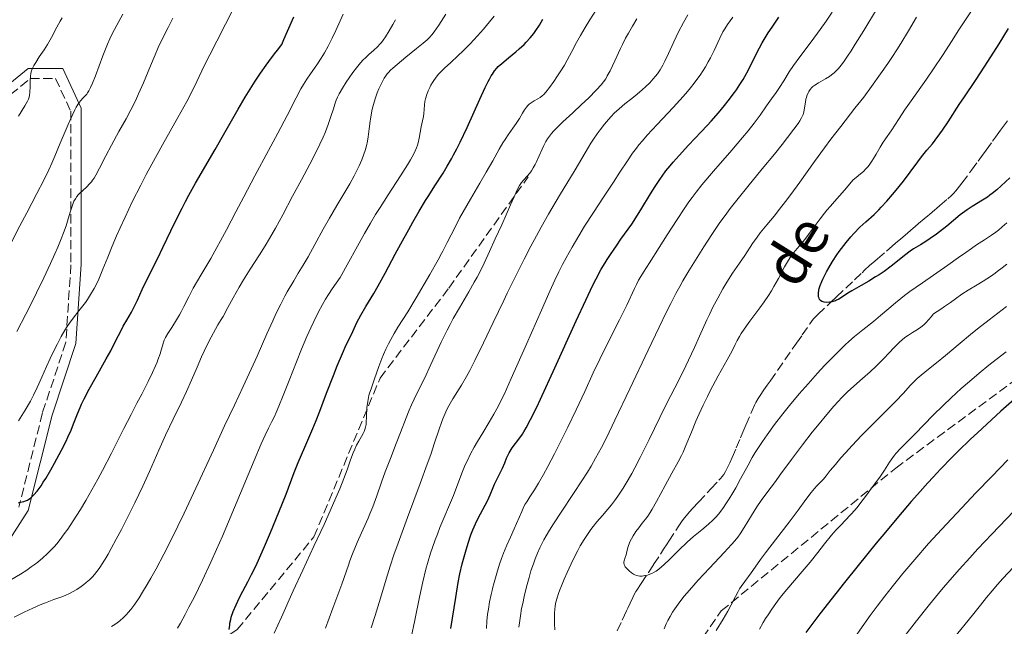
# Model space of a CAD drawing. Units: metres. Extents: x 658137 to 661592, y 4751073 to 4753465.
# Drawn here: x 659910 to 660096, y 4751611 to 4751726 of the extents above; entities that cross this region are included whole.
import ezdxf

# ---------------------------------------------------------------- set-up
doc = ezdxf.new("R2010")
doc.units = ezdxf.units.M
doc.header["$MEASUREMENT"] = 0
doc.linetypes.add('DGN Style 3', pattern=[2.435891, 1.739922, -0.695969])
for name, color, linetype, lineweight in [('Barranco lineal', 142, 'DGN Style 3', 13), ('Camino', 7, 'DGN Style 3', 0), ('Curva de nivel directora', 30, 'Continuous', 30), ('Curva de nivel intermedia', 30, 'Continuous', 0), ('Margen derecho', 7, 'Continuous', 0), ('Senda', 7, 'DGN Style 3', 0), ('Texto de arroyo-regatas y barrancos', 142, 'Continuous', 0)]:
    doc.layers.add(name, color=color, linetype=linetype, lineweight=lineweight)
doc.styles.add('Style-Arial', font='arial.ttf')

msp = doc.modelspace()

# ---------------------------------------------------------------- linework, layer by layer
at = {"layer": 'Barranco lineal', "color": 142, "linetype": 'DGN Style 3', "lineweight": 13}
for points in [[(660059.88, 4751669.43, 950.38), (660060.14, 4751669.68, 950.33), (660060.79, 4751670.29, 950.24), (660063.19, 4751672.58, 950.02), (660064.3, 4751673.63, 949.9), (660066.04, 4751675.28, 949.66), (660067.7, 4751676.86, 949.44), (660069.12, 4751678.21, 949.23), (660069.59, 4751678.66, 949.18), (660070.55, 4751679.54, 949.11), (660071.53, 4751680.4, 949.03), (660072.02, 4751680.82, 948.96), (660073.74, 4751682.29, 948.69), (660074.85, 4751683.24, 948.57), (660075.48, 4751683.77, 948.52), (660076.45, 4751684.6, 948.46), (660077.74, 4751685.7, 948.41), (660078.35, 4751686.22, 948.41), (660079.16, 4751686.91, 948.44), (660079.83, 4751687.48, 948.5), (660080.89, 4751688.38, 948.65), (660081.55, 4751688.94, 948.72), (660081.88, 4751689.22, 948.73), (660082.37, 4751689.64, 948.71), (660082.86, 4751690.06, 948.66), (660083.19, 4751690.34, 948.6), (660083.85, 4751690.9, 948.44), (660085.32, 4751692.16, 948), (660086.01, 4751692.77, 947.82), (660086.4, 4751693.17, 947.74), (660086.86, 4751693.68, 947.67), (660087.12, 4751693.99, 947.63), (660088.01, 4751695.13, 947.54), (660089.82, 4751697.57, 947.38), (660091.05, 4751699.26, 947.26), (660091.71, 4751700.16, 947.25), (660092.56, 4751701.33, 947.29), (660093.8, 4751703.03, 947.36), (660094.35, 4751703.79, 947.37), (660095, 4751704.67, 947.32), (660095.33, 4751705.13, 947.26), (660095.87, 4751705.86, 947.12), (660096.62, 4751706.9, 946.95)], [(660022.86, 4751610.57, 956.3), (660023.78, 4751612.58, 956.29), (660024.23, 4751613.55, 956.25), (660024.6, 4751614.37, 956.19), (660024.83, 4751614.85, 956.13), (660025.26, 4751615.8, 955.98), (660025.77, 4751616.86, 955.77), (660026.06, 4751617.42, 955.68), (660026.38, 4751617.98, 955.6), (660026.55, 4751618.25, 955.57), (660027.38, 4751619.52, 955.34), (660028.73, 4751621.58, 955), (660029.73, 4751623.11, 954.79), (660031, 4751625.04, 954.56), (660031.61, 4751625.98, 954.44), (660032.26, 4751626.97, 954.29), (660032.6, 4751627.48, 954.22), (660034.37, 4751630.2, 953.94), (660035.01, 4751631.16, 953.81), (660035.33, 4751631.6, 953.75), (660035.86, 4751632.29, 953.65), (660036.55, 4751633.08, 953.55), (660037.07, 4751633.65, 953.48), (660038.19, 4751634.86, 953.37), (660040.56, 4751637.38, 953.2), (660042.06, 4751638.99, 952.98), (660042.45, 4751639.42, 952.95), (660042.65, 4751639.66, 952.94), (660042.97, 4751640.11, 952.92), (660043.32, 4751640.68, 952.89), (660043.51, 4751641.03, 952.87), (660044.13, 4751642.32, 952.78), (660044.57, 4751643.29, 952.71), (660045.34, 4751645.11, 952.58), (660046.15, 4751647.04, 952.48), (660046.58, 4751648.07, 952.4), (660047.14, 4751649.41, 952.26), (660048.35, 4751652.2, 951.92), (660048.81, 4751653.19, 951.81), (660049.07, 4751653.68, 951.76), (660049.52, 4751654.46, 951.69), (660049.86, 4751655, 951.65), (660050.58, 4751656.06, 951.59), (660051.2, 4751656.94, 951.56), (660051.74, 4751657.73, 951.51), (660053.14, 4751659.73, 951.32), (660054.53, 4751661.74, 951.1), (660056.72, 4751664.88, 950.77), (660057.81, 4751666.45, 950.61), (660059.28, 4751668.56, 950.43), (660059.88, 4751669.43, 950.38)]]:
    msp.add_polyline3d(points, dxfattribs=at)
at = {"layer": 'Camino', "color": 7, "linetype": 'DGN Style 3', "lineweight": 0}
msp.add_polyline3d([(659904.41, 4751708.75, 1047.2), (659911.88, 4751714.9, 1044.47), (659916.65, 4751714.92, 1042.52), (659919.55, 4751708.73, 1039.98), (659919.58, 4751679.71, 1032.83), (659918.61, 4751665.06, 1029.15), (659914.19, 4751651.74, 1028.21), (659909.74, 4751633.91, 1024.96)], dxfattribs=at)
at = {"layer": 'Curva de nivel directora', "color": 30, "linetype": 'Continuous', "lineweight": 30, "flags": 128}
for points, elevation in [([(659909.63, 4751634.73), (659910.04, 4751634.86), (659910.66, 4751634.99), (659911, 4751635.09), (659911.37, 4751635.26), (659911.58, 4751635.38), (659911.98, 4751635.67), (659912.2, 4751635.86), (659912.56, 4751636.22), (659913.18, 4751636.96), (659913.92, 4751637.98), (659914.34, 4751638.62), (659914.8, 4751639.34), (659915.79, 4751641), (659916.47, 4751642.21), (659917.79, 4751644.66), (659918.64, 4751646.37), (659919.01, 4751647.13), (659919.61, 4751648.48), (659920.08, 4751649.64), (659920.82, 4751651.56), (659921.3, 4751652.74), (659921.58, 4751653.36), (659922.07, 4751654.36), (659923.04, 4751656.2), (659924.35, 4751658.54), (659926.25, 4751661.92), (659927.1, 4751663.47), (659928.09, 4751665.38), (659929.05, 4751667.32), (659929.47, 4751668.13), (659930.12, 4751669.26), (659931.02, 4751670.78), (659931.48, 4751671.63), (659932.16, 4751673.05), (659933.05, 4751675.02), (659933.48, 4751675.95), (659935.98, 4751680.96), (659936.94, 4751682.96), (659938.47, 4751686.12), (659939.3, 4751687.82), (659940.59, 4751690.39), (659941.24, 4751691.63), (659941.88, 4751692.83), (659943.15, 4751695.12), (659946.86, 4751701.49), (659948.68, 4751704.7), (659951.19, 4751709.11), (659952.53, 4751711.36), (659953.78, 4751713.39), (659954.43, 4751714.4), (659955.42, 4751715.91), (659956.45, 4751717.39), (659956.98, 4751718.13), (659958.06, 4751719.56), (659958.6, 4751720.26), (659959.44, 4751721.29), (659959.83, 4751722.23), (659960.54, 4751723.86), (659961.73, 4751726.51)], 1025), ([(659956.17, 4751626.52), (659957.29, 4751629.12), (659958.9, 4751632.97), (659960.23, 4751636.39), (659961.77, 4751640.44), (659962.54, 4751642.38), (659963.76, 4751645.28), (659965.31, 4751648.81), (659965.95, 4751650.28), (659966.64, 4751652.03), (659967.89, 4751655.45), (659969.19, 4751658.82), (659969.91, 4751660.6), (659970.89, 4751662.96), (659971.62, 4751664.57), (659972.6, 4751666.55), (659973.64, 4751668.79), (659974.38, 4751670.19), (659975.32, 4751671.8), (659976.84, 4751674.3), (659977.67, 4751675.73), (659978.98, 4751678.11), (659980.87, 4751681.69), (659981.92, 4751683.64), (659983.42, 4751686.37), (659984.21, 4751687.75), (659985.41, 4751689.82), (659986.61, 4751691.83), (659987.21, 4751692.78), (659988.38, 4751694.62), (659989.93, 4751697.04), (659990.71, 4751698.33), (659991.51, 4751699.71), (659991.92, 4751700.45), (659992.54, 4751701.62), (659993.17, 4751702.89), (659994.46, 4751705.62), (659996.87, 4751710.99), (659997.87, 4751713.17), (659998.42, 4751714.3), (659998.67, 4751714.78), (659999.02, 4751715.39), (659999.24, 4751715.74), (659999.65, 4751716.34), (660000.07, 4751716.83), (660000.36, 4751717.13), (660001, 4751717.71), (660002.32, 4751718.81), (660003.65, 4751719.91), (660004.3, 4751720.48), (660005.23, 4751721.33), (660005.66, 4751721.76), (660006.41, 4751722.59), (660007.06, 4751723.41), (660007.44, 4751723.94), (660008.12, 4751724.98), (660008.76, 4751726.11)], 1000), ([(659991.36, 4751611.01), (659992.36, 4751616.84), (659992.78, 4751619.72), (659993.08, 4751621.31), (659993.53, 4751623.2), (659993.89, 4751624.55), (659994.15, 4751625.44), (659994.66, 4751627.12), (659995.2, 4751628.72), (659995.56, 4751629.65), (659995.8, 4751630.23), (659996.33, 4751631.36), (659997, 4751632.64), (659997.9, 4751634.33), (659998.3, 4751635.12), (659998.8, 4751636.24), (659999.37, 4751637.62), (659999.66, 4751638.29), (660000.16, 4751639.3), (660000.84, 4751640.64), (660001.16, 4751641.3), (660001.57, 4751642.29), (660001.92, 4751643.16), (660002.11, 4751643.58), (660002.43, 4751644.2), (660002.61, 4751644.5), (660003.01, 4751645.1), (660004.44, 4751647.02), (660004.91, 4751647.71), (660005.17, 4751648.13), (660005.62, 4751648.9), (660006.47, 4751650.5), (660007.62, 4751652.83), (660008.34, 4751654.34), (660011.04, 4751660.21), (660015.09, 4751669.12), (660016.89, 4751673.04), (660018.22, 4751675.84), (660018.85, 4751677.07), (660019.82, 4751678.85), (660020.55, 4751680.06), (660020.94, 4751680.68), (660021.58, 4751681.67), (660022.69, 4751683.31), (660023.54, 4751684.52), (660025.58, 4751687.35), (660027.28, 4751690.07), (660029.14, 4751693.13), (660030, 4751694.5), (660030.88, 4751695.82), (660031.33, 4751696.46), (660032.06, 4751697.43), (660032.84, 4751698.41), (660033.39, 4751699.06), (660034.54, 4751700.37), (660036.34, 4751702.32), (660038.72, 4751704.82), (660039.82, 4751705.99), (660040.59, 4751706.82), (660041.96, 4751708.38), (660043.15, 4751709.79), (660043.84, 4751710.66), (660045.02, 4751712.22), (660045.39, 4751712.75), (660046.05, 4751713.74), (660046.63, 4751714.67), (660046.98, 4751715.27), (660047.64, 4751716.51), (660049.24, 4751719.73), (660050.26, 4751721.62), (660050.98, 4751722.86), (660051.4, 4751723.53), (660052.11, 4751724.61), (660053.42, 4751726.49)], 975), ([(660074.88, 4751692.96), (660075.59, 4751693.81), (660076.94, 4751695.49), (660078.22, 4751697.2), (660079.67, 4751699.18), (660080.36, 4751700.07), (660081.4, 4751701.33), (660082.42, 4751702.55), (660082.97, 4751703.24), (660083.86, 4751704.45), (660084.35, 4751705.15), (660085.38, 4751706.69), (660087.5, 4751709.95), (660088.48, 4751711.44), (660090.59, 4751714.54), (660092.34, 4751717.22), (660095.02, 4751721.46), (660096.82, 4751724.35)], 950), ([(660097.04, 4751696.15), (660095.43, 4751694.63), (660094.61, 4751693.88), (660093.74, 4751693.17), (660093.3, 4751692.83), (660092.83, 4751692.5), (660091.87, 4751691.88), (660089.92, 4751690.7), (660088.98, 4751690.09), (660088.53, 4751689.78), (660087.67, 4751689.12), (660085.15, 4751687), (660083.8, 4751685.94), (660083.19, 4751685.48), (660082.02, 4751684.65), (660081.21, 4751684.11), (660080.15, 4751683.47), (660078.88, 4751682.7), (660078.23, 4751682.26), (660077.15, 4751681.43), (660075.53, 4751680.11), (660074.66, 4751679.43), (660073.29, 4751678.44), (660072.34, 4751677.81), (660071.7, 4751677.41), (660070.41, 4751676.62), (660068.96, 4751675.79), (660067.2, 4751674.8), (660066.47, 4751674.37), (660065.6, 4751673.8), (660064.71, 4751673.21), (660064.3, 4751672.99), (660064.09, 4751672.9), (660063.66, 4751672.76), (660063.23, 4751672.66), (660062.95, 4751672.62), (660062.42, 4751672.6), (660061.96, 4751672.64), (660061.76, 4751672.69), (660061.5, 4751672.8), (660061.28, 4751672.95), (660061.19, 4751673.04), (660061.11, 4751673.15), (660060.99, 4751673.39), (660060.91, 4751673.67), (660060.88, 4751673.88), (660060.88, 4751674.35), (660060.95, 4751674.91), (660061.03, 4751675.23), (660061.23, 4751675.82), (660061.53, 4751676.55), (660061.72, 4751676.98), (660062.42, 4751678.35), (660062.85, 4751679.13), (660063.57, 4751680.35), (660064.37, 4751681.6), (660064.79, 4751682.21), (660065.23, 4751682.81), (660066.11, 4751683.94), (660067.01, 4751685), (660067.6, 4751685.64), (660068.72, 4751686.78), (660069.87, 4751687.83), (660071.41, 4751689.22), (660072.29, 4751690.08), (660072.77, 4751690.59), (660073.81, 4751691.72), (660074.88, 4751692.96)], 950), ([(660098.9, 4751655.11), (660095.38, 4751652.03), (660093.58, 4751650.41), (660090.93, 4751647.97), (660089.66, 4751646.78), (660087.29, 4751644.48), (660086.16, 4751643.36), (660083.98, 4751641.11), (660082.55, 4751639.58), (660081.58, 4751638.53), (660079.6, 4751636.31), (660078.44, 4751634.98), (660076.03, 4751632.16), (660073.53, 4751629.17), (660071.82, 4751627.11), (660068.38, 4751622.88), (660065.82, 4751619.68), (660064.18, 4751617.6), (660061.17, 4751613.76), (660058.51, 4751610.25)], 975), ([(659949.5, 4751610.84), (659949.59, 4751611.62), (659949.64, 4751611.98), (659949.77, 4751612.7), (659949.89, 4751613.17), (659950.26, 4751614.19), (659950.79, 4751615.45), (659951.11, 4751616.15), (659951.64, 4751617.22), (659953.04, 4751619.8), (659953.73, 4751621.18), (659954.14, 4751622.04), (659954.76, 4751623.37), (659956.17, 4751626.52)], 1000)]:
    msp.add_lwpolyline(points, dxfattribs=dict(at, elevation=elevation))
at = {"layer": 'Curva de nivel intermedia', "color": 30, "linetype": 'Continuous', "lineweight": 0, "flags": 128}
for points, elevation in [([(659908.18, 4751620.18), (659910.01, 4751621.28), (659911.22, 4751622.04), (659912.07, 4751622.62), (659912.64, 4751623.02), (659913.32, 4751623.55), (659914.24, 4751624.32), (659915.11, 4751625.11), (659915.71, 4751625.71), (659916.38, 4751626.43), (659916.88, 4751627.01), (659917.51, 4751627.79), (659918.32, 4751628.86), (659918.97, 4751629.79), (659920.01, 4751631.36), (659921.35, 4751633.48), (659922.36, 4751635.15), (659923.54, 4751637.17), (659924.67, 4751639.19), (659925.56, 4751640.84), (659927.26, 4751644.14), (659929.58, 4751648.75), (659930.95, 4751651.43), (659932.06, 4751653.55), (659932.95, 4751655.26), (659934.16, 4751657.66), (659934.98, 4751659.37), (659935.56, 4751660.63), (659935.86, 4751661.32), (659936.02, 4751661.73), (659936.43, 4751662.86), (659936.65, 4751663.56), (659936.86, 4751664.39), (659937.06, 4751665.09), (659937.2, 4751665.49), (659937.44, 4751665.97), (659937.9, 4751666.75), (659938.62, 4751667.85), (659939.54, 4751669.28), (659940.1, 4751670.22), (659940.42, 4751670.81), (659940.94, 4751671.84), (659941.83, 4751673.64), (659942.7, 4751675.28), (659944.11, 4751677.73), (659945.99, 4751680.92), (659947.17, 4751682.96), (659947.87, 4751684.22), (659948.97, 4751686.31), (659950.73, 4751689.69), (659952.23, 4751692.56), (659954.35, 4751696.49), (659956.94, 4751701.28), (659958.68, 4751704.54), (659960.43, 4751707.93), (659962.12, 4751711.22), (659963.03, 4751712.92), (659963.53, 4751713.77), (659964.17, 4751714.77), (659964.86, 4751715.78), (659965.6, 4751716.82), (659966.17, 4751717.63), (659966.9, 4751718.76), (659967.48, 4751719.72), (659968.18, 4751721.02), (659968.94, 4751722.48), (659969.62, 4751723.93), (659971.04, 4751727.05)], 1020), ([(659908.28, 4751683.83), (659909.94, 4751687.04), (659911.24, 4751689.53), (659913.14, 4751693.16), (659914.42, 4751695.66), (659915.37, 4751697.61), (659915.96, 4751698.88), (659916.54, 4751700.2), (659917.56, 4751702.66), (659919.04, 4751706.2), (659919.91, 4751708.17), (659920.3, 4751708.97), (659920.56, 4751709.46), (659920.89, 4751710.01), (659921.14, 4751710.37), (659921.44, 4751710.76), (659921.79, 4751711.16), (659922.24, 4751711.63), (659922.55, 4751711.96), (659922.73, 4751712.2), (659922.96, 4751712.55), (659923.3, 4751713.2), (659923.67, 4751714.02), (659924.2, 4751715.41), (659925.6, 4751719.18), (659926.46, 4751721.37), (659926.9, 4751722.37), (659927.36, 4751723.3), (659928.23, 4751724.96), (659929.39, 4751727.06)], 1040), ([(659917.74, 4751666.13), (659918.44, 4751667.35), (659918.87, 4751668.05), (659919.27, 4751668.66), (659920, 4751669.62), (659921.08, 4751670.98), (659921.83, 4751671.93), (659922.3, 4751672.58), (659922.69, 4751673.17), (659923.28, 4751674.11), (659923.95, 4751675.25), (659924.51, 4751676.31), (659924.84, 4751676.97), (659925.12, 4751677.6), (659925.63, 4751678.87), (659926.52, 4751681.17), (659927.37, 4751683.24), (659928.2, 4751685.17), (659928.86, 4751686.66), (659929.8, 4751688.68), (659931.24, 4751691.69), (659932.77, 4751694.75), (659933.8, 4751696.74), (659934.88, 4751698.74), (659936.88, 4751702.34), (659939.81, 4751707.54), (659941.49, 4751710.56), (659942.32, 4751712.14), (659943.4, 4751714.31), (659944.79, 4751717.26), (659945.8, 4751719.37), (659947.13, 4751721.97), (659948.81, 4751725.14), (659950.02, 4751727.48)], 1030), ([(659958.01, 4751610.15), (659959.4, 4751613.16), (659961.61, 4751618.09), (659963.39, 4751622.03), (659965.51, 4751626.58), (659967.42, 4751630.64), (659968.59, 4751633.2), (659969.68, 4751635.66), (659970.4, 4751637.38), (659971.17, 4751639.34), (659971.78, 4751640.97), (659972.45, 4751642.87), (659972.93, 4751644.18), (659973.21, 4751644.88), (659973.57, 4751645.65), (659973.97, 4751646.39), (659974.48, 4751647.25), (659974.82, 4751647.84), (659975, 4751648.2), (659975.16, 4751648.61), (659975.28, 4751649.01), (659975.34, 4751649.27), (659975.38, 4751649.53), (659975.41, 4751650.06), (659975.43, 4751650.94), (659975.45, 4751651.63), (659975.49, 4751652.19), (659975.54, 4751652.69), (659975.69, 4751653.89), (659975.91, 4751654.99), (659976.03, 4751655.43), (659976.31, 4751656.28), (659976.98, 4751658.17), (659977.76, 4751660.47), (659978.32, 4751662), (659978.65, 4751662.78), (659979.11, 4751663.77), (659979.6, 4751664.78), (659980.03, 4751665.61), (659980.65, 4751666.71), (659981.39, 4751667.93), (659982.33, 4751669.38), (659983.24, 4751670.82), (659984.83, 4751673.47), (659987.4, 4751677.84), (659989.02, 4751680.66), (659989.65, 4751681.82), (659989.89, 4751682.26), (659990.72, 4751683.91), (659992.18, 4751686.84), (659993.05, 4751688.54), (659993.71, 4751689.71), (659995.1, 4751692.09), (659996.9, 4751695.12), (659998.1, 4751697.18), (659999.33, 4751699.36), (660000.55, 4751701.56), (660001.24, 4751702.75), (660001.64, 4751703.39), (660002.25, 4751704.28), (660003.14, 4751705.53), (660003.73, 4751706.38), (660004.34, 4751707.34), (660004.95, 4751708.37), (660005.33, 4751708.99), (660005.69, 4751709.5), (660005.96, 4751709.82), (660006.2, 4751710.03), (660006.58, 4751710.32), (660007.15, 4751710.66), (660007.82, 4751711.03), (660008.27, 4751711.31), (660008.66, 4751711.59), (660008.95, 4751711.85), (660009.36, 4751712.31), (660010.05, 4751713.2), (660010.84, 4751714.3), (660011.44, 4751715.19), (660012.17, 4751716.31), (660012.85, 4751717.44), (660013.39, 4751718.36), (660014.26, 4751719.99), (660015.16, 4751721.68), (660015.88, 4751722.99), (660016.8, 4751724.55), (660017.66, 4751725.95), (660019.35, 4751728.6)], 995), ([(659979.92, 4751622.75), (659980.64, 4751624.9), (659981.42, 4751627.09), (659983.22, 4751631.99), (659985.59, 4751638.38), (659986.93, 4751642.04), (659987.58, 4751643.86), (659988.33, 4751646.08), (659989.17, 4751648.63), (659989.61, 4751649.94), (659989.87, 4751650.62), (659990.24, 4751651.5), (659990.65, 4751652.34), (659991.01, 4751653.04), (659991.79, 4751654.37), (659993.39, 4751656.96), (659994.35, 4751658.59), (659994.96, 4751659.71), (659995.94, 4751661.63), (659997.58, 4751664.99), (659999.41, 4751668.8), (660001.4, 4751672.97), (660002.06, 4751674.35), (660003.36, 4751677), (660005.24, 4751680.75), (660006.53, 4751683.23), (660007.57, 4751685.17), (660008.48, 4751686.81), (660009.88, 4751689.26), (660011.96, 4751692.81), (660014.88, 4751697.66), (660017.42, 4751701.93), (660017.87, 4751702.67), (660018.37, 4751703.45), (660019.04, 4751704.41), (660019.6, 4751705.17), (660020.42, 4751706.24), (660021.17, 4751707.15), (660021.67, 4751707.7), (660022.29, 4751708.33), (660023.2, 4751709.17), (660024.3, 4751710.08), (660025.63, 4751711.12), (660026.61, 4751711.91), (660027.57, 4751712.74), (660028.25, 4751713.36), (660028.99, 4751714.1), (660029.67, 4751714.83), (660030.08, 4751715.3), (660030.43, 4751715.78), (660030.95, 4751716.55), (660031.44, 4751717.38), (660031.85, 4751718.17), (660032.54, 4751719.61), (660033.55, 4751721.82), (660034.45, 4751723.68), (660035.39, 4751725.45), (660036.22, 4751726.93)], 985), ([(659986.14, 4751721.55), (659986.89, 4751722.2), (659987.33, 4751722.61), (659987.82, 4751723.14), (659988.27, 4751723.72), (659989.11, 4751724.96), (659990.44, 4751727.02)], 1010), ([(660004.54, 4751613.41), (660004.77, 4751614.76), (660004.97, 4751615.75), (660005.25, 4751617.04), (660005.7, 4751618.88), (660006.18, 4751620.66), (660006.54, 4751621.87), (660006.99, 4751623.21), (660007.34, 4751624.17), (660007.78, 4751625.23), (660008.24, 4751626.27), (660008.59, 4751626.97), (660009, 4751627.74), (660009.41, 4751628.49), (660010.04, 4751629.56), (660010.78, 4751630.75), (660012.24, 4751632.97), (660014.59, 4751636.48), (660016.17, 4751638.87), (660017.23, 4751640.55), (660017.91, 4751641.68), (660018.76, 4751643.17), (660019.85, 4751645.21), (660020.79, 4751647.03), (660022.42, 4751650.36), (660025.25, 4751656.26), (660028.7, 4751663.55), (660030.77, 4751667.93), (660032.12, 4751670.72), (660032.95, 4751672.39), (660033.92, 4751674.26), (660034.66, 4751675.62), (660035.27, 4751676.7), (660036.36, 4751678.53), (660037.94, 4751681.11), (660039.21, 4751683.11), (660040.75, 4751685.44), (660042.27, 4751687.67), (660043.25, 4751689.04), (660044.2, 4751690.32), (660045.69, 4751692.23), (660047.53, 4751694.5), (660050.26, 4751697.8), (660052.55, 4751700.6), (660054.02, 4751702.44), (660055.06, 4751703.77), (660056.26, 4751705.34), (660057.02, 4751706.38), (660057.38, 4751706.91), (660057.7, 4751707.45), (660057.89, 4751707.82), (660057.98, 4751708.09), (660058.1, 4751708.55), (660058.25, 4751709.37), (660058.41, 4751710.39), (660058.52, 4751711.01), (660058.6, 4751711.32), (660058.7, 4751711.59), (660058.94, 4751712.17), (660059.07, 4751712.43), (660059.31, 4751712.79), (660059.61, 4751713.17), (660059.85, 4751713.41), (660060.18, 4751713.66), (660060.89, 4751714.1), (660062.22, 4751714.83), (660062.98, 4751715.29), (660063.38, 4751715.58), (660063.86, 4751715.98), (660064.23, 4751716.32), (660064.68, 4751716.81), (660065.15, 4751717.38), (660065.59, 4751717.97), (660066.4, 4751719.12), (660067.07, 4751720.12), (660067.85, 4751721.35), (660069.47, 4751723.96), (660072.07, 4751728.22)], 965), ([(660013.49, 4751649.03), (660015.07, 4751652.32), (660016.69, 4751655.8), (660018.31, 4751659.3), (660019.54, 4751661.9), (660021.26, 4751665.33), (660023.28, 4751669.33), (660024.63, 4751672.08), (660026.11, 4751675.24), (660026.46, 4751675.95), (660026.89, 4751676.78), (660027.3, 4751677.51), (660027.8, 4751678.34), (660028.92, 4751680.08), (660030.8, 4751682.98), (660032.31, 4751685.34), (660034.16, 4751688.27), (660035.48, 4751690.29), (660036.37, 4751691.58), (660037, 4751692.43), (660037.78, 4751693.45), (660038.87, 4751694.78), (660041.06, 4751697.37), (660044.51, 4751701.34), (660046.55, 4751703.73), (660047.59, 4751704.99), (660048.74, 4751706.45), (660049.84, 4751707.95), (660051.07, 4751709.71), (660052.02, 4751711.04), (660052.9, 4751712.27), (660053.52, 4751713.2), (660054.33, 4751714.48), (660055.35, 4751716.12), (660056.16, 4751717.33), (660057.39, 4751719.01), (660059.49, 4751721.8), (660061.24, 4751724.16), (660062.33, 4751725.72), (660063.47, 4751727.44)], 970), ([(660035.84, 4751645.54), (660036.88, 4751648.1), (660037.73, 4751650.14), (660038.34, 4751651.53), (660039.1, 4751653.2), (660039.88, 4751654.85), (660040.39, 4751655.87), (660040.9, 4751656.86), (660041.91, 4751658.7), (660043.62, 4751661.74), (660044.55, 4751663.46), (660045.15, 4751664.66), (660045.54, 4751665.42), (660045.94, 4751666.15), (660046.29, 4751666.72), (660046.83, 4751667.54), (660047.58, 4751668.61), (660047.89, 4751669.03), (660048.67, 4751670.08), (660049.78, 4751671.57), (660050.6, 4751672.71), (660051.44, 4751673.93), (660051.98, 4751674.77), (660052.48, 4751675.61), (660053.31, 4751677.11), (660054.49, 4751679.29), (660055.22, 4751680.57), (660055.67, 4751681.25), (660056.26, 4751682.05), (660056.86, 4751682.78), (660057.74, 4751683.8), (660058.49, 4751684.71), (660059.03, 4751685.4), (660059.91, 4751686.59), (660061.23, 4751688.41), (660062.04, 4751689.47), (660062.49, 4751690.03), (660063.15, 4751690.77), (660063.92, 4751691.64), (660065.82, 4751693.8), (660067.47, 4751695.74), (660068.02, 4751696.18), (660068.85, 4751696.87), (660069.38, 4751697.34), (660069.84, 4751697.81), (660070.26, 4751698.28), (660070.59, 4751698.69), (660070.99, 4751699.25), (660071.32, 4751699.75), (660071.82, 4751700.59), (660072.57, 4751701.89), (660073.14, 4751702.84), (660073.86, 4751703.92), (660074.73, 4751705.18), (660075.35, 4751706.1), (660076.14, 4751707.31), (660077.17, 4751708.9), (660078.08, 4751710.24), (660079.46, 4751712.18), (660081.28, 4751714.74), (660082.66, 4751716.74), (660084.32, 4751719.25), (660086.15, 4751722.09), (660087.32, 4751723.9), (660088.58, 4751725.78), (660090.1, 4751728.04)], 955), ([(659908.81, 4751613.16), (659910.72, 4751614.09), (659912.38, 4751614.86), (659913.75, 4751615.46), (659914.75, 4751615.87), (659916.32, 4751616.46), (659917.66, 4751616.95), (659918.48, 4751617.26), (659919.27, 4751617.61), (659919.87, 4751617.92), (659920.68, 4751618.39), (659921.48, 4751618.92), (659922.04, 4751619.34), (659922.47, 4751619.69), (659923.07, 4751620.22), (659923.65, 4751620.78), (659924.03, 4751621.21), (659924.46, 4751621.75), (659924.91, 4751622.35), (659925.17, 4751622.72), (659925.36, 4751623.02), (659926.03, 4751624.1), (659926.59, 4751625.05), (659927.18, 4751626.1), (659928.13, 4751627.85), (659929.12, 4751629.73), (659930.41, 4751632.24), (659931.65, 4751634.75), (659932.42, 4751636.34), (659933.15, 4751637.9), (659934.4, 4751640.65), (659936.18, 4751644.68), (659937.46, 4751647.49), (659938.9, 4751650.54), (659940.46, 4751653.75), (659941.41, 4751655.76), (659942.35, 4751657.88), (659943.41, 4751660.36), (659944.28, 4751662.3), (659945.27, 4751664.43), (659946.06, 4751666.01), (659946.88, 4751667.55), (659947.35, 4751668.37), (659947.97, 4751669.37), (659948.34, 4751669.92), (659949.24, 4751671.63), (659950.22, 4751673.43), (659951.39, 4751675.48), (659952.22, 4751676.88), (659953.46, 4751678.86), (659955.21, 4751681.58), (659956.3, 4751683.29), (659957.11, 4751684.64), (659958.26, 4751686.65), (659959.6, 4751689.13), (659961.47, 4751692.68), (659963.13, 4751695.78), (659964.72, 4751698.72), (659965.72, 4751700.64), (659966.64, 4751702.5), (659967.25, 4751703.84), (659967.67, 4751704.84), (659968.2, 4751706.21), (659968.72, 4751707.7), (659969.18, 4751709.17), (659969.46, 4751710.06), (659969.74, 4751710.82), (659969.95, 4751711.34), (659970.29, 4751712.01), (659970.88, 4751713.05), (659971.6, 4751714.19), (659972.15, 4751715), (659972.89, 4751716.03), (659973.57, 4751716.93), (659974.3, 4751717.82), (659974.82, 4751718.4), (659975.23, 4751718.81), (659975.91, 4751719.42), (659976.86, 4751720.25), (659977.54, 4751720.89), (659977.97, 4751721.36), (659978.26, 4751721.71), (659978.59, 4751722.16), (659979.03, 4751722.79), (659979.72, 4751723.89), (659980.42, 4751725.1), (659980.9, 4751726)], 1015), ([(659909.66, 4751707.78), (659910.88, 4751709.71), (659911.14, 4751710.15), (659911.39, 4751710.61), (659911.54, 4751710.98), (659911.66, 4751711.37), (659911.72, 4751711.7), (659911.79, 4751712.28), (659911.84, 4751713.3), (659911.89, 4751714.57), (659911.95, 4751715.35), (659912.02, 4751715.86), (659912.08, 4751716.17), (659912.19, 4751716.54), (659912.37, 4751716.98), (659912.55, 4751717.34), (659912.91, 4751717.94), (659913.59, 4751718.98), (659914.51, 4751720.32), (659915.15, 4751721.31), (659915.9, 4751722.64), (659916.91, 4751724.58), (659917.54, 4751725.74), (659917.92, 4751726.38)], 1045), ([(659920.42, 4751692.18), (659920.71, 4751692.63), (659920.93, 4751692.91), (659921.25, 4751693.25), (659921.8, 4751693.76), (659922.56, 4751694.43), (659923.1, 4751694.98), (659923.45, 4751695.39), (659923.68, 4751695.7), (659923.94, 4751696.09), (659924.28, 4751696.66), (659924.97, 4751697.93), (659926.16, 4751700.26), (659927.23, 4751702.29), (659928.64, 4751704.86), (659929.99, 4751707.29), (659930.89, 4751708.96), (659931.76, 4751710.67), (659932.37, 4751711.98), (659933.27, 4751714.07), (659934.59, 4751717.28), (659935.48, 4751719.39), (659936.07, 4751720.72), (659936.96, 4751722.6), (659937.93, 4751724.55), (659938.83, 4751726.26)], 1035), ([(659966.28, 4751670.66), (659967.1, 4751672.22), (659967.68, 4751673.22), (659968.24, 4751674.11), (659968.94, 4751675.14), (659970.47, 4751677.29), (659975.08, 4751685.59), (659976.19, 4751687.57), (659977.16, 4751689.2), (659978.01, 4751690.55), (659979.53, 4751692.91), (659981.87, 4751696.51), (659983.2, 4751698.61), (659983.75, 4751699.52), (659984.07, 4751700.09), (659984.43, 4751700.77), (659984.65, 4751701.24), (659984.89, 4751701.81), (659985.07, 4751702.32), (659985.19, 4751702.73), (659985.38, 4751703.65), (659985.76, 4751705.75), (659986.01, 4751706.9), (659986.2, 4751707.73), (659986.3, 4751708.3), (659986.35, 4751709.02), (659986.41, 4751709.93), (659986.48, 4751710.55), (659986.6, 4751711.07), (659986.83, 4751711.85), (659987.11, 4751712.57), (659987.39, 4751713.2), (659987.62, 4751713.64), (659987.91, 4751714.15), (659988.15, 4751714.52), (659988.49, 4751714.97), (659989.02, 4751715.62), (659989.6, 4751716.26), (659990.19, 4751716.83), (659991.4, 4751717.94), (659992.73, 4751719.16), (659993.75, 4751720.14), (659995.04, 4751721.44), (659996.42, 4751722.92), (659997.56, 4751724.22), (659998.73, 4751725.6), (659999.6, 4751726.67)], 1005), ([(659996.37, 4751677.36), (659996.98, 4751678.56), (659997.67, 4751680.02), (659998.69, 4751682.23), (659999.78, 4751684.59), (660001.02, 4751687.25), (660001.86, 4751689.12), (660002.69, 4751691.03), (660003.35, 4751692.57), (660003.74, 4751693.45), (660004.11, 4751694.22), (660004.39, 4751694.71), (660004.76, 4751695.24), (660005.2, 4751695.77), (660005.83, 4751696.46), (660006.31, 4751697.03), (660006.62, 4751697.45), (660006.97, 4751698.03), (660007.31, 4751698.66), (660007.5, 4751699.03), (660008.64, 4751701.57), (660008.97, 4751702.21), (660009.37, 4751702.96), (660009.69, 4751703.49), (660010.05, 4751704), (660010.43, 4751704.5), (660010.79, 4751704.93), (660011.41, 4751705.59), (660012.54, 4751706.68), (660014.44, 4751708.41), (660016.1, 4751709.95), (660017.39, 4751711.2), (660018.9, 4751712.73), (660019.82, 4751713.72), (660020.26, 4751714.27), (660020.66, 4751714.85), (660020.97, 4751715.37), (660021.48, 4751716.36), (660022.38, 4751718.25), (660023.46, 4751720.57), (660023.83, 4751721.33), (660024.43, 4751722.48), (660024.97, 4751723.48), (660025.75, 4751724.8), (660026.58, 4751726.13)], 990), ([(660018.33, 4751689.58), (660020.23, 4751692.45), (660022.12, 4751695.28), (660023.36, 4751697.17), (660024.76, 4751699.34), (660025.76, 4751700.81), (660026.46, 4751701.75), (660026.96, 4751702.38), (660027.61, 4751703.14), (660028.51, 4751704.16), (660030.39, 4751706.19), (660033.43, 4751709.44), (660035.3, 4751711.47), (660036.15, 4751712.46), (660036.72, 4751713.14), (660037.41, 4751714.01), (660037.91, 4751714.67), (660038.52, 4751715.54), (660039.08, 4751716.39), (660039.52, 4751717.11), (660040.06, 4751718.04), (660040.48, 4751718.82), (660041.15, 4751720.18), (660042.23, 4751722.48), (660042.82, 4751723.69), (660043.17, 4751724.28), (660043.71, 4751725.1), (660044.72, 4751726.49)], 980), ([(660055.64, 4751692.97), (660057.34, 4751695.33), (660060.12, 4751699.22), (660062, 4751701.82), (660063.2, 4751703.41), (660065.09, 4751705.85), (660067.78, 4751709.27), (660069.44, 4751711.39), (660070.92, 4751713.38), (660072.63, 4751715.79), (660073.99, 4751717.71), (660074.91, 4751719.04), (660075.73, 4751720.28), (660076.47, 4751721.48), (660077.91, 4751723.89), (660079.44, 4751726.48)], 960), ([(659927.23, 4751611.38), (659927.88, 4751611.77), (659928.3, 4751612.06), (659928.82, 4751612.48), (659929.52, 4751613.11), (659930.05, 4751613.64), (659930.41, 4751614.03), (659930.89, 4751614.61), (659931.64, 4751615.61), (659932.47, 4751616.81), (659933.13, 4751617.87), (659934, 4751619.3), (659934.7, 4751620.51), (659935.66, 4751622.26), (659937.13, 4751625.03), (659938.7, 4751628.12), (659939.79, 4751630.32), (659940.95, 4751632.76), (659943.18, 4751637.5), (659946.5, 4751644.68), (659948.62, 4751649.26), (659950.48, 4751653.19), (659952.16, 4751656.71), (659953.28, 4751659.14), (659954.75, 4751662.47), (659956.58, 4751666.63), (659957.71, 4751669.14), (659958.37, 4751670.54), (659959.24, 4751672.27), (659960.03, 4751673.78), (659960.48, 4751674.6), (659961.69, 4751676.68), (659962.53, 4751678.09), (659963.46, 4751679.61), (659964.42, 4751681.23), (659965.7, 4751683.53), (659967.28, 4751686.41), (659968.46, 4751688.52), (659969.84, 4751690.88), (659971.34, 4751693.4), (659972.28, 4751695), (659973.12, 4751696.53), (659973.68, 4751697.61), (659974.07, 4751698.42), (659974.55, 4751699.53), (659974.97, 4751700.6), (659975.21, 4751701.32), (659975.44, 4751702.19), (659975.64, 4751703.07), (659975.77, 4751703.87), (659975.97, 4751705.4), (659976.14, 4751706.8), (659976.2, 4751707.22), (659976.33, 4751708.01), (659976.54, 4751709.12), (659976.74, 4751709.96), (659977.08, 4751711.08), (659977.46, 4751712.17), (659977.76, 4751712.92), (659978, 4751713.47), (659978.38, 4751714.22), (659978.78, 4751714.93), (659979.08, 4751715.37), (659979.37, 4751715.75), (659979.63, 4751716.05), (659980, 4751716.44), (659980.42, 4751716.83), (659981.26, 4751717.56), (659982.88, 4751718.91), (659984.93, 4751720.56), (659986.14, 4751721.55)], 1010), ([(659909.33, 4751667.11), (659911.05, 4751670.38), (659912.09, 4751672.43), (659913.07, 4751674.38), (659914.45, 4751677.25), (659915.73, 4751679.97), (659916.53, 4751681.76), (659917.08, 4751683.05), (659917.73, 4751684.6), (659918.17, 4751685.75), (659918.64, 4751687.09), (659919.06, 4751688.4), (659919.47, 4751689.84), (659919.78, 4751690.8), (659919.98, 4751691.33), (659920.15, 4751691.7), (659920.42, 4751692.18)], 1035), ([(660011.05, 4751610.75), (660010.99, 4751611.89), (660010.97, 4751612.78), (660010.99, 4751613.88), (660011.04, 4751614.66), (660011.09, 4751615.13), (660011.19, 4751615.72), (660011.42, 4751616.62), (660011.73, 4751617.61), (660011.99, 4751618.33), (660012.29, 4751619.09), (660012.8, 4751620.32), (660013.36, 4751621.6), (660014.13, 4751623.24), (660014.9, 4751624.81), (660015.39, 4751625.75), (660015.87, 4751626.61), (660016.6, 4751627.83), (660017.35, 4751628.97), (660017.87, 4751629.72), (660018.3, 4751630.28), (660019, 4751631.14), (660020.07, 4751632.37), (660021.06, 4751633.52), (660021.76, 4751634.37), (660022.51, 4751635.34), (660023.11, 4751636.19), (660023.97, 4751637.53), (660024.9, 4751639.07), (660025.6, 4751640.3), (660026.18, 4751641.38), (660027.19, 4751643.33), (660028.88, 4751646.73), (660030.88, 4751650.84), (660032.24, 4751653.59), (660033.71, 4751656.49), (660035.29, 4751659.56), (660036.34, 4751661.7), (660037.45, 4751664.09), (660038.41, 4751666.24), (660039.79, 4751669.32), (660040.26, 4751670.32), (660040.94, 4751671.68), (660041.84, 4751673.4), (660042.83, 4751675.19), (660043.56, 4751676.4), (660044.66, 4751678.1), (660045.94, 4751679.99), (660046.94, 4751681.47), (660048.42, 4751683.7), (660049.28, 4751684.93), (660049.89, 4751685.73), (660051.13, 4751687.25), (660052.49, 4751688.9), (660053.52, 4751690.18), (660054.68, 4751691.68), (660055.64, 4751692.97)], 960), ([(659983.88, 4751609.29), (659984.58, 4751612.6), (659985.49, 4751616.94), (659986.12, 4751619.83), (659986.69, 4751622.23), (659987.09, 4751623.75), (659987.52, 4751625.22), (659987.9, 4751626.33), (659988.42, 4751627.76), (659988.84, 4751628.83), (659989.34, 4751630.06), (659991.88, 4751636.11), (659993.49, 4751640.35), (659994.12, 4751641.9), (659994.51, 4751642.76), (659995.13, 4751643.98), (659995.81, 4751645.25), (659996.43, 4751646.34), (659997.41, 4751647.98), (659998.66, 4751649.99), (659999.54, 4751651.49), (660000.31, 4751652.91), (660000.85, 4751653.98), (660001.45, 4751655.23), (660002.81, 4751658.23), (660005.68, 4751664.72), (660008.54, 4751671.14), (660010.12, 4751674.73), (660011.05, 4751676.8), (660011.82, 4751678.4), (660012.07, 4751678.9), (660012.51, 4751679.77), (660013.18, 4751681.03), (660014.32, 4751683.05), (660015.56, 4751685.16), (660016.68, 4751686.98), (660018.33, 4751689.58)], 980), ([(660094.91, 4751686.27), (660094.41, 4751685.88), (660093.6, 4751685.31), (660092.29, 4751684.44), (660090.78, 4751683.46), (660089.8, 4751682.81), (660088.73, 4751682.05), (660087.37, 4751681.06), (660085.35, 4751679.63), (660080.57, 4751676.31), (660078.18, 4751674.64), (660077.17, 4751673.89), (660076.46, 4751673.34), (660075.46, 4751672.52), (660074.19, 4751671.44), (660072.64, 4751670.12), (660071.28, 4751669.02), (660069.28, 4751667.44), (660067.73, 4751666.17), (660066.65, 4751665.23), (660065.92, 4751664.56), (660065.03, 4751663.71), (660063.84, 4751662.52), (660062.05, 4751660.67), (660060.68, 4751659.21), (660058.91, 4751657.24), (660057.23, 4751655.31), (660055.41, 4751653.15), (660054.13, 4751651.56), (660052.58, 4751649.53), (660051.18, 4751647.6), (660050.29, 4751646.32), (660049.67, 4751645.38), (660048.93, 4751644.22), (660048.38, 4751643.32), (660047.57, 4751641.84), (660046.18, 4751639.25), (660045.26, 4751637.57), (660044.69, 4751636.6), (660044.03, 4751635.52), (660043.39, 4751634.53), (660042.95, 4751633.88), (660042.41, 4751633.14), (660042, 4751632.62), (660041.46, 4751632.01), (660040.93, 4751631.46), (660040.07, 4751630.68), (660038.84, 4751629.66), (660037.28, 4751628.38), (660036.05, 4751627.29), (660034.48, 4751625.8), (660032.7, 4751624.06), (660031.73, 4751623.11), (660031.24, 4751622.67), (660030.68, 4751622.2), (660030.19, 4751621.84), (660029.83, 4751621.62), (660029.38, 4751621.4), (660029.02, 4751621.26), (660028.54, 4751621.1), (660028.09, 4751620.99), (660027.55, 4751620.91), (660027.1, 4751620.9), (660026.81, 4751620.93), (660026.48, 4751621.01), (660026.16, 4751621.14), (660025.91, 4751621.28), (660025.53, 4751621.54), (660025.08, 4751621.91), (660024.78, 4751622.19), (660024.52, 4751622.48), (660024.37, 4751622.68), (660024.26, 4751622.86), (660024.16, 4751623.12), (660024.12, 4751623.39), (660024.12, 4751623.58), (660024.16, 4751623.8), (660024.36, 4751624.43), (660024.54, 4751624.93), (660024.68, 4751625.54), (660024.76, 4751625.98), (660024.84, 4751626.31), (660024.97, 4751626.71), (660025.09, 4751627.01), (660025.25, 4751627.36), (660025.54, 4751627.92), (660025.86, 4751628.49), (660026.38, 4751629.3), (660026.91, 4751630.04), (660027.57, 4751630.88), (660028.18, 4751631.65), (660028.6, 4751632.23), (660029.08, 4751632.92), (660029.46, 4751633.55), (660030.25, 4751634.96), (660031.89, 4751637.99), (660033.19, 4751640.34), (660034.37, 4751642.48), (660035, 4751643.68), (660035.32, 4751644.33), (660035.84, 4751645.54)], 955), ([(660096.49, 4751687.65), (660095.61, 4751686.86), (660094.91, 4751686.27)], 955), ([(660096.52, 4751679.84), (660095.6, 4751679.12), (660094.69, 4751678.44), (660094.29, 4751678.15), (660093.39, 4751677.52), (660092.7, 4751677.04), (660092.03, 4751676.62), (660090.86, 4751675.9), (660089.16, 4751674.88), (660087.98, 4751674.13), (660086.77, 4751673.28), (660085.84, 4751672.6), (660084.72, 4751671.81), (660084.03, 4751671.34), (660082.61, 4751670.41), (660082.2, 4751669.88), (660081.75, 4751669.34), (660081.19, 4751668.75), (660080.78, 4751668.37), (660080.24, 4751667.94), (660079.61, 4751667.5), (660078.69, 4751666.94), (660077.88, 4751666.43), (660077.38, 4751666.08), (660076.82, 4751665.64), (660076.07, 4751664.97), (660075.21, 4751664.11), (660074.17, 4751662.99), (660073.22, 4751661.98)], 960), ([(659967.71, 4751611.08), (659969.08, 4751614.83), (659970.78, 4751619.38), (659972.04, 4751622.96), (659972.32, 4751623.77), (659972.83, 4751625.11), (659973.7, 4751627.25), (659974.49, 4751629.06), (659975.75, 4751631.87), (659976.09, 4751632.67), (659976.62, 4751633.97), (659977.4, 4751636.08), (659978.29, 4751638.64), (659979, 4751640.62), (659979.96, 4751643.1), (659981.08, 4751645.92), (659981.88, 4751648), (659982.93, 4751650.77), (659983.52, 4751652.24), (659983.96, 4751653.23), (659984.97, 4751655.36), (659986.38, 4751658.25), (659987.62, 4751660.89), (659989.57, 4751665.07), (659990.67, 4751667.36), (659991.24, 4751668.44), (659991.85, 4751669.55), (659993.02, 4751671.59), (659994.79, 4751674.59), (659995.83, 4751676.39), (659996.37, 4751677.36)], 990), ([(660096.44, 4751671.82), (660093.15, 4751669.31), (660090.97, 4751667.61), (660089.65, 4751666.55), (660087.67, 4751664.9), (660084.93, 4751662.58), (660083.22, 4751661.16), (660081.7, 4751659.96), (660080.3, 4751658.88), (660079.55, 4751658.24), (660079.1, 4751657.8), (660078.3, 4751656.94), (660076.88, 4751655.38), (660075.54, 4751653.96), (660073.51, 4751651.92), (660070.9, 4751649.33), (660069.05, 4751647.46), (660067.24, 4751645.57), (660065.99, 4751644.21), (660065.13, 4751643.24), (660064.08, 4751642), (660063.12, 4751640.82), (660062.33, 4751639.83), (660061.82, 4751639.23), (660061.21, 4751638.6), (660060.6, 4751637.97), (660060.14, 4751637.47), (660059.52, 4751636.71), (660058.49, 4751635.34), (660057.07, 4751633.38), (660056.12, 4751632.1), (660055.32, 4751631.07), (660051.69, 4751626.37), (660050.87, 4751625.29), (660049.94, 4751624.01), (660048.93, 4751622.56), (660048.16, 4751621.49), (660046.94, 4751619.88), (660046.29, 4751618.96), (660045.99, 4751618.5), (660045.7, 4751618), (660045.19, 4751617.03), (660044.39, 4751615.47), (660043.77, 4751614.3), (660042.86, 4751612.79), (660041.53, 4751610.64)], 965), ([(659939.7, 4751611.05), (659940.27, 4751612.04), (659941.15, 4751613.64), (659941.89, 4751615.02), (659942.91, 4751617.01), (659944.43, 4751620.13), (659946.03, 4751623.53), (659947.11, 4751625.91), (659948.23, 4751628.47), (659950.51, 4751633.85), (659954.22, 4751642.75), (659955.55, 4751645.89), (659956.28, 4751647.53), (659956.9, 4751648.83), (659957.54, 4751650.08), (659958.03, 4751651.05), (659958.37, 4751651.79), (659958.88, 4751652.97), (659959.72, 4751655.02), (659960.84, 4751657.87), (659962.19, 4751661.36), (659963.16, 4751663.79), (659964.16, 4751666.15), (659964.9, 4751667.8), (659965.46, 4751669.02), (659966.28, 4751670.66)], 1005), ([(659909.68, 4751650.2), (659910.93, 4751652.26), (659911.9, 4751653.95), (659912.51, 4751655.1), (659913.21, 4751656.53), (659914.08, 4751658.46), (659914.98, 4751660.51), (659915.66, 4751662.01), (659916.41, 4751663.6), (659917.02, 4751664.8), (659917.74, 4751666.13)], 1030), ([(660073.22, 4751661.98), (660071.81, 4751660.57), (660070.67, 4751659.49), (660069.24, 4751658.21), (660067.57, 4751656.76), (660066.38, 4751655.68), (660065.33, 4751654.66), (660064.6, 4751653.9), (660063.8, 4751653), (660062.45, 4751651.44), (660060.99, 4751649.69), (660059.7, 4751648.07), (660057.84, 4751645.67), (660055.79, 4751642.92), (660053.8, 4751640.19), (660052.58, 4751638.52), (660051.34, 4751636.87), (660050.06, 4751635.15), (660049.22, 4751633.96), (660048.21, 4751632.34), (660046.85, 4751630.08), (660046.1, 4751628.89), (660045.64, 4751628.27), (660045.05, 4751627.55), (660044.45, 4751626.87), (660043.04, 4751625.35), (660040.27, 4751622.42), (660038.13, 4751620.11), (660036.48, 4751618.26), (660035.53, 4751617.14), (660034.86, 4751616.3), (660034.35, 4751615.6), (660033.74, 4751614.74), (660033.32, 4751614.09), (660032.84, 4751613.28), (660032.42, 4751612.5), (660032.11, 4751611.88), (660031.7, 4751610.95)], 960), ([(660096.34, 4751663.23), (660094.49, 4751661.83), (660093.11, 4751660.74), (660091.25, 4751659.23), (660089.41, 4751657.67), (660087.88, 4751656.32), (660085.96, 4751654.57), (660084.46, 4751653.14), (660082.6, 4751651.32), (660080.79, 4751649.48), (660079.16, 4751647.78), (660077.99, 4751646.58), (660076.32, 4751644.92), (660075.56, 4751644.11), (660075.26, 4751643.74), (660074.94, 4751643.3), (660074.33, 4751642.39), (660073.36, 4751640.89)], 970), ([(659998.12, 4751611.02), (659998.2, 4751612.4), (659998.34, 4751613.68), (659998.48, 4751614.65), (659998.73, 4751616.04), (659999.02, 4751617.42), (659999.19, 4751618.2), (659999.27, 4751618.54), (659999.56, 4751619.68), (660000.06, 4751621.46), (660000.59, 4751623.18), (660000.96, 4751624.24), (660001.35, 4751625.24), (660001.96, 4751626.73), (660002.65, 4751628.28), (660003.36, 4751629.81), (660003.82, 4751630.83), (660004.35, 4751632.08), (660004.78, 4751633.11), (660005.07, 4751633.75), (660005.41, 4751634.41), (660005.74, 4751634.94), (660006.32, 4751635.86), (660007.19, 4751637.21), (660007.95, 4751638.46), (660008.89, 4751640.08), (660009.72, 4751641.6), (660010.98, 4751644.01), (660012.33, 4751646.67), (660013.49, 4751649.03)], 970), ([(660096.71, 4751642.84), (660093.66, 4751639.72), (660090.65, 4751636.6), (660088.85, 4751634.71), (660084.23, 4751629.76), (660081.71, 4751627.03), (660079.08, 4751624.04), (660076.82, 4751621.39), (660074.79, 4751618.88), (660073.41, 4751617.1), (660071.99, 4751615.23), (660070.66, 4751613.43), (660068.7, 4751610.68), (660066.61, 4751607.67)], 980), ([(660073.36, 4751640.89), (660072.61, 4751639.78), (660071.73, 4751638.56), (660070.74, 4751637.26), (660069.94, 4751636.2), (660068.72, 4751634.55), (660068.38, 4751634.1), (660067.83, 4751633.42), (660066.97, 4751632.48), (660065.95, 4751631.43), (660065.16, 4751630.61), (660064.26, 4751629.64), (660063.37, 4751628.61), (660062.05, 4751627.02), (660060.74, 4751625.37), (660059.3, 4751623.56), (660057.82, 4751621.77), (660054.91, 4751618.36), (660054.23, 4751617.55), (660053.46, 4751616.59), (660052.8, 4751615.71), (660052.06, 4751614.67), (660051.35, 4751613.6), (660050.9, 4751612.89), (660050.46, 4751612.13), (660049.77, 4751610.9)], 970), ([(660097.84, 4751633.19), (660093.65, 4751628.8), (660091.03, 4751626.02), (660089.52, 4751624.38), (660087.58, 4751622.24), (660085.7, 4751620.11), (660084.13, 4751618.28), (660081.87, 4751615.53), (660079.41, 4751612.44), (660077.67, 4751610.19), (660076.35, 4751608.44), (660074.6, 4751606.03), (660072.92, 4751603.65), (660071.86, 4751602.06), (660071.11, 4751600.86)], 985), ([(659976.34, 4751611.16), (659977.08, 4751613.47), (659978.08, 4751616.73), (659979.16, 4751620.33), (659979.92, 4751622.75)], 985), ([(660097.74, 4751622.58), (660095.75, 4751620.43), (660094.74, 4751619.3), (660093.73, 4751618.12), (660092.68, 4751616.84), (660091.5, 4751615.38), (660090, 4751613.52), (660086.39, 4751609.1)], 990), ([(660004.26, 4751611.23), (660004.34, 4751612.1), (660004.54, 4751613.41)], 965)]:
    msp.add_lwpolyline(points, dxfattribs=dict(at, elevation=elevation))
at = {"layer": 'Margen derecho', "color": 7, "linetype": 'Continuous', "lineweight": 0}
msp.add_polyline3d([(659903.51, 4751710.31, 1048.15), (659911.51, 4751716.81, 1045.37), (659918.01, 4751716.81, 1042.8), (659921.51, 4751709.31, 1039.52), (659921.51, 4751679.81, 1032.19), (659920.51, 4751664.81, 1028.38), (659916.01, 4751651.31, 1027.39), (659911.51, 4751633.31, 1024.09), (659900.51, 4751616.31, 1020.38)], dxfattribs=at)
at = {"layer": 'Senda', "color": 7, "linetype": 'DGN Style 3', "lineweight": 0}
for points in [[(659992.51, 4751518.81, 965), (659999.01, 4751534.81, 965), (660013.51, 4751549.81, 965), (660027.01, 4751557.81, 962.52), (660032.51, 4751564.31, 962.13), (660033.51, 4751576.31, 960), (660032.51, 4751589.31, 961.13), (660033.51, 4751601.31, 962.48), (660042.51, 4751614.31, 964.34), (660075.51, 4751641.31, 971), (660115.51, 4751670.81, 973.74), (660186.01, 4751715.31, 983.46), (660237.51, 4751747.81, 989.71), (660261.51, 4751768.31, 994.28), (660282.01, 4751793.81, 996.45), (660299.01, 4751821.81, 994.07), (660307.01, 4751835.31, 991.95), (660317.01, 4751846.81, 991.1), (660330.51, 4751848.31, 989.98), (660347.01, 4751858.31, 984.58), (660373.01, 4751881.81, 967.98), (660395.01, 4751900.31, 955.35), (660402.51, 4751905.31, 951.74)], [(659826.01, 4751566.81, 1022.14), (659840.01, 4751563.81, 1017.28), (659853.01, 4751565.31, 1013.61), (659871.01, 4751574.31, 1010.78), (659894.01, 4751584.81, 1006.28), (659912.01, 4751594.81, 1003.3), (659935.51, 4751600.31, 1001.21), (659951.01, 4751610.81, 999.05), (659965.51, 4751628.31, 995.42), (659978.01, 4751658.31, 994.45), (659991.01, 4751675.31, 992.25), (660006.01, 4751696.31, 989.83)]]:
    msp.add_polyline3d(points, dxfattribs=at)

# ---------------------------------------------------------------- texts
at = {"layer": 'Texto de arroyo-regatas y barrancos', "color": 142, "linetype": 'Continuous', "lineweight": 0, "style": 'Style-Arial'}
msp.add_text('de', height=8, rotation=58.0161, dxfattribs=at).set_placement((660056.72, 4751674.88, 951.51))

doc.saveas('drawing.dxf')
